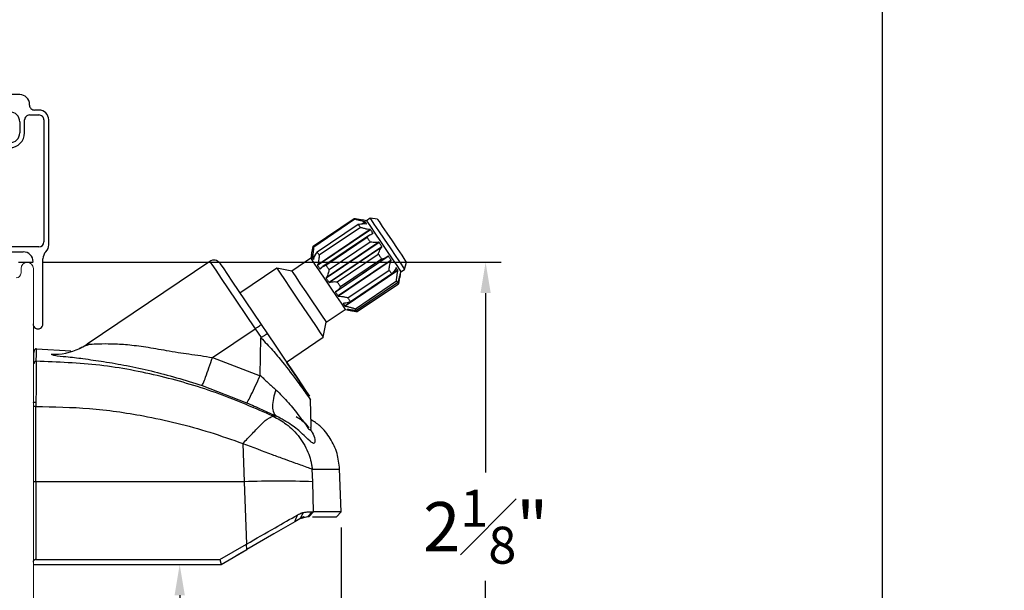
# Model space of a CAD drawing. Extents: x 49.3 to 91.7, y 12.9 to 37.2.
# Drawn here: x 64.6 to 68.6, y 24.3 to 26.6 of the extents above; entities that cross this region are included whole.
import ezdxf

# ---------------------------------------------------------------- set-up
doc = ezdxf.new("R2010")
doc.units = 0
doc.header["$LTSCALE"] = 0.3
doc.header["$MEASUREMENT"] = 0
doc.layers.get('0').update_dxf_attribs({"linetype": 'CONTINUOUS'})
doc.layers.get('Defpoints').update_dxf_attribs({"linetype": 'CONTINUOUS'})
doc.layers.add('dim marketing', color=7, linetype='CONTINUOUS')
doc.styles.add('ARCHITECTURAL', font='simplex.shx', dxfattribs={"height": 0.2})
doc.dimstyles.new('DIM-MMSTACKED', dxfattribs={"dimscale": 0, "dimtxt": 0.2, "dimasz": 0.125, "dimexe": 0.063, "dimexo": 0.063, "dimgap": 0.07, "dimtad": 0, "dimtih": 1, "dimtoh": 1, "dimdec": 4, "dimzin": 4, "dimdsep": 46, "dimlunit": 4, "dimtxsty": 'ARCHITECTURAL', "dimcen": 0.02, "dimclrt": 7, "dimadec": 0, "dimazin": 0, "dimtfac": 0.75, "dimtdec": 4, "dimtmove": 2, "dimatfit": 3, "dimfxl": 1, "dimfrac": 1, "dimtolj": 1, "dimtzin": 4, "dimarcsym": 0})

# ---------------------------------------------------------------- blocks, each defined once
blk = doc.blocks.new('*D26')
at = {"color": 0, "lineweight": -2, "transparency": 16777216}
for p, q in [((61.8576, 35.0127), (68.1605, 35.0127)), ((68.0975, 34.8877), (68.0975, 30.0749)), ((68.0975, 23.5813), (68.0975, 29.4016)), ((64.6934, 23.4563), (68.1605, 23.4563))]:
    blk.add_line(p, q, dxfattribs=at)
at = {"color": 0, "transparency": 16777216}
for points in [[(68.0766, 34.8877), (68.1183, 34.8877), (68.0975, 35.0127)], [(68.0766, 23.5813), (68.1183, 23.5813), (68.0975, 23.4563)]]:
    blk.add_solid(points, dxfattribs=at)
at = {"layer": 'Defpoints', "color": 0, "transparency": 16777216}
for p in [(61.7946, 35.0127), (64.6304, 23.4563), (68.0975, 23.4563)]:
    blk.add_point(p, dxfattribs=at)
at = {"color": 7, "transparency": 16777216, "insert": (68.0975, 29.7382), "char_height": 0.2, "attachment_point": 5, "style": 'ARCHITECTURAL'}
blk.add_mtext('\\A1;FRAME\\PHEIGHT', dxfattribs=at)
blk = doc.blocks.new('*D33')
at = {"layer": 'Defpoints', "color": 0, "ltscale": 3.333333, "transparency": 16777216}
for p in [(64.6246, 25.6012), (64.6296, 23.4562), (66.4865, 23.4562)]:
    blk.add_point(p, dxfattribs=at)
at = {"layer": 'dim marketing', "color": 0, "lineweight": -2, "ltscale": 3.333333, "transparency": 16777216}
for p, q in [((64.6876, 25.6012), (66.5495, 25.6012)), ((66.4865, 25.4762), (66.4865, 24.7487)), ((66.4865, 23.5812), (66.4865, 24.3087)), ((64.6926, 23.4562), (66.5495, 23.4562))]:
    blk.add_line(p, q, dxfattribs=at)
at = {"layer": 'dim marketing', "color": 0, "ltscale": 3.333333, "transparency": 16777216}
for points in [[(66.4657, 25.4762), (66.5074, 25.4762), (66.4865, 25.6012)], [(66.4657, 23.5812), (66.5074, 23.5812), (66.4865, 23.4562)]]:
    blk.add_solid(points, dxfattribs=at)
at = {"layer": 'dim marketing', "color": 7, "ltscale": 3.333333, "transparency": 16777216, "insert": (66.4865, 24.5287), "char_height": 0.2, "attachment_point": 5, "style": 'ARCHITECTURAL'}
blk.add_mtext('\\A1;2{\\H0.75x;\\S1#8;}"', dxfattribs=at)
blk = doc.blocks.new('*D34')
at = {"layer": 'Defpoints', "color": 0, "ltscale": 3.333333, "transparency": 16777216}
for p in [(65.1654, 24.3758), (64.6296, 23.4562), (65.2446, 23.4562)]:
    blk.add_point(p, dxfattribs=at)
at = {"layer": 'dim marketing', "color": 0, "lineweight": -2, "ltscale": 3.333333, "transparency": 16777216}
for p, q in [((65.2284, 24.3758), (65.3076, 24.3758)), ((65.2446, 24.2508), (65.2446, 24.136)), ((65.2446, 23.5812), (65.2446, 23.696)), ((64.6926, 23.4562), (65.3076, 23.4562))]:
    blk.add_line(p, q, dxfattribs=at)
at = {"layer": 'dim marketing', "color": 0, "ltscale": 3.333333, "transparency": 16777216}
for points in [[(65.2238, 24.2508), (65.2655, 24.2508), (65.2446, 24.3758)], [(65.2238, 23.5812), (65.2655, 23.5812), (65.2446, 23.4562)]]:
    blk.add_solid(points, dxfattribs=at)
at = {"layer": 'dim marketing', "color": 7, "ltscale": 3.333333, "transparency": 16777216, "insert": (65.2446, 23.916), "char_height": 0.2, "attachment_point": 5, "style": 'ARCHITECTURAL'}
blk.add_mtext('\\A1;{\\H0.75x;\\S15#16;}"', dxfattribs=at)
blk = doc.blocks.new('*D35')
at = {"layer": 'Defpoints', "color": 0, "ltscale": 3.333333, "transparency": 16777216}
for p in [(65.8998, 24.5887), (64.6496, 23.4762), (65.8998, 22.898)]:
    blk.add_point(p, dxfattribs=at)
at = {"layer": 'dim marketing', "color": 0, "lineweight": -2, "ltscale": 3.333333, "transparency": 16777216}
for p, q in [((65.8998, 24.5257), (65.8998, 22.835)), ((64.6496, 23.4132), (64.6496, 22.835)), ((64.7746, 22.898), (64.9726, 22.898)), ((65.7748, 22.898), (65.5769, 22.898))]:
    blk.add_line(p, q, dxfattribs=at)
at = {"layer": 'dim marketing', "color": 0, "ltscale": 3.333333, "transparency": 16777216}
for points in [[(64.7746, 22.9189), (64.7746, 22.8772), (64.6496, 22.898)], [(65.7748, 22.9189), (65.7748, 22.8772), (65.8998, 22.898)]]:
    blk.add_solid(points, dxfattribs=at)
at = {"layer": 'dim marketing', "color": 7, "ltscale": 3.333333, "transparency": 16777216, "insert": (65.2747, 22.898), "char_height": 0.2, "attachment_point": 5, "style": 'ARCHITECTURAL'}
blk.add_mtext('\\A1;1{\\H0.75x;\\S1#4;}"', dxfattribs=at)
blk = doc.blocks.new('vx6304')
at = {"color": 7, "linetype": 'Continuous', "lineweight": 0}
for p, q in [((74.5002, 30.5159), (74.5002, 30.4979)), ((74.5502, 28.4159), (74.5502, 30.5159))]:
    blk.add_line(p, q, dxfattribs=at)
for centre, radius, start, end in [((74.5252, 30.5159), 0.025, 0, 180), ((74.4802, 30.4979), 0.02, 270, 0)]:
    blk.add_arc(centre, radius, start, end, dxfattribs=at)

msp = doc.modelspace()

# ---------------------------------------------------------------- linework, layer by layer
for p, q in [((64.59508, 26.28125), (64.43558, 26.28125)), ((64.63508, 26.23875), (64.63508, 26.24125)), ((64.63508, 26.19875), (64.67308, 26.19875)), ((64.67308, 26.21875), (64.65508, 26.21875)), ((64.59508, 26.17124), (64.59508, 26.12625)), ((64.61508, 26.12625), (64.61508, 26.17874)), ((64.69308, 26.17874), (64.69308, 25.68374)), ((64.71308, 25.67206), (64.71308, 26.17874)), ((65.78661, 25.66654), (65.95345, 25.77907)), ((65.95573, 25.7757), (65.78888, 25.66317)), ((65.80251, 25.64296), (65.96936, 25.7555)), ((65.97818, 25.74242), (65.81134, 25.62988)), ((65.98426, 25.75752), (65.99646, 25.76575)), ((65.9864, 25.75766), (65.99773, 25.7653)), ((66.00274, 25.76993), (65.98711, 25.77297)), ((66.00264, 25.75802), (66.00225, 25.75776)), ((66.01741, 25.77983), (66.00274, 25.76993)), ((66.04729, 25.77587), (66.01741, 25.77983)), ((66.01812, 25.73364), (65.80451, 25.58956)), ((66.01949, 25.73304), (65.80456, 25.58807)), ((66.01525, 25.71152), (65.82608, 25.58393)), ((65.83815, 25.59013), (66.00499, 25.70267)), ((66.02915, 25.71872), (66.02679, 25.71713)), ((64.67308, 25.66374), (64.37708, 25.66374)), ((66.05399, 25.68188), (65.83906, 25.53691)), ((66.05271, 25.68235), (65.83911, 25.53827)), ((66.06581, 25.66436), (65.85089, 25.51939)), ((66.018, 25.68338), (65.85116, 25.57084)), ((66.06569, 25.66311), (65.85209, 25.51903)), ((64.37708, 25.64375), (64.60958, 25.64375)), ((65.77965, 25.63299), (65.77662, 25.61741)), ((65.77966, 25.63305), (65.77965, 25.63299)), ((65.7828, 25.62033), (65.79414, 25.62798)), ((65.78286, 25.62167), (65.79509, 25.62992)), ((66.09199, 25.62554), (65.87707, 25.48057)), ((65.88397, 25.5222), (66.05081, 25.63473)), ((64.58958, 25.60175), (64.64958, 25.60175)), ((64.68958, 25.35124), (64.68958, 25.61543)), ((65.36648, 25.60493), (64.86943, 25.26966)), ((65.77662, 25.61741), (65.69952, 25.56541)), ((65.78808, 25.6133), (65.78771, 25.61305)), ((65.88574, 25.48727), (66.08253, 25.62)), ((66.10281, 25.60951), (65.88788, 25.46454)), ((66.10284, 25.60803), (65.88924, 25.46395)), ((66.06452, 25.61441), (65.89768, 25.50187)), ((66.15721, 25.57257), (66.16473, 25.60175)), ((65.63844, 25.57728), (65.48921, 25.47663)), ((65.69952, 25.56541), (65.63844, 25.57728)), ((65.8166, 25.57535), (65.81422, 25.57375)), ((66.13022, 25.56886), (65.9153, 25.42389)), ((66.13023, 25.56743), (65.91662, 25.42336)), ((65.9277, 25.45737), (66.09454, 25.5699)), ((66.10528, 25.55399), (65.93843, 25.44145)), ((66.12331, 25.57911), (66.12267, 25.57868)), ((66.13951, 25.54709), (66.13798, 25.53927)), ((66.1405, 25.5522), (66.13845, 25.55081)), ((66.14071, 25.55332), (66.13873, 25.55198)), ((66.1395, 25.54703), (66.14254, 25.56267)), ((66.13955, 25.55503), (66.13953, 25.55501)), ((66.14254, 25.56267), (66.15721, 25.57257)), ((65.95762, 25.41301), (66.12446, 25.52555)), ((66.12935, 25.5183), (65.9625, 25.40576)), ((65.96571, 25.40101), (66.13256, 25.51355)), ((65.87736, 25.48156), (65.87726, 25.48148)), ((65.90903, 25.43457), (65.90838, 25.43414)), ((65.83932, 25.35815), (65.91642, 25.41015)), ((65.91642, 25.41015), (65.932, 25.40712)), ((65.92776, 25.40968), (65.92578, 25.40835)), ((65.92895, 25.4095), (65.9269, 25.40812)), ((65.932, 25.40712), (65.93206, 25.40711)), ((65.57563, 25.34851), (65.60059, 25.3115)), ((65.82745, 25.29707), (65.83932, 25.35815)), ((65.37768, 25.21499), (65.55076, 25.33173)), ((65.55076, 25.33173), (65.57487, 25.29599)), ((65.5715, 25.14342), (65.57456, 25.29523)), ((65.57487, 25.29599), (65.57456, 25.29523)), ((65.67822, 25.19641), (65.82745, 25.29707)), ((64.66329, 25.2507), (64.80318, 25.24146)), ((65.37768, 25.21499), (65.57098, 25.14084)), ((65.69879, 25.16591), (65.67818, 25.19638)), ((65.5715, 25.14342), (65.57098, 25.14084)), ((65.33527, 25.10087), (65.51646, 25.03144)), ((65.77627, 25.04244), (65.75909, 25.07652)), ((64.66086, 25.03246), (64.66088, 25.01623)), ((64.66088, 24.71075), (64.66088, 25.01623)), ((65.63736, 24.97666), (65.62409, 24.97685)), ((65.77635, 24.9311), (65.77625, 24.93303)), ((65.50128, 24.86606), (65.50692, 24.71075)), ((65.78451, 24.71075), (65.78285, 24.76217)), ((65.89984, 24.58873), (65.89375, 24.76309)), ((64.66088, 24.71075), (64.66087, 24.39573)), ((65.50692, 24.71075), (64.66088, 24.71075)), ((65.50692, 24.71075), (65.51609, 24.4582)), ((65.78847, 24.58873), (65.78451, 24.71075)), ((65.78184, 24.58874), (65.76294, 24.56875)), ((65.78847, 24.58873), (65.7693, 24.56875)), ((65.78184, 24.58874), (65.78847, 24.58873)), ((65.88054, 24.56875), (65.89984, 24.58873)), ((65.73294, 24.56071), (65.71198, 24.54861)), ((65.76294, 24.56875), (65.73294, 24.56071)), ((65.73926, 24.56436), (65.74168, 24.56575)), ((65.7693, 24.56875), (65.76294, 24.56875)), ((65.78308, 24.56875), (65.88054, 24.56875)), ((65.40769, 24.39573), (65.51609, 24.4582)), ((65.41258, 24.37574), (65.51755, 24.43635)), ((65.47677, 24.41281), (65.50562, 24.42946)), ((65.51755, 24.43635), (65.51609, 24.4582)), ((64.66087, 24.39573), (65.40769, 24.39573)), ((65.40769, 24.39573), (65.41253, 24.37587))]:
    msp.add_line(p, q)
at = {"flags": 128}
for points in [[(65.96936, 25.7555), (65.97037, 25.754), (65.9714, 25.75246), (65.97247, 25.75088), (65.97356, 25.74927), (65.97468, 25.74761), (65.97582, 25.74592), (65.97699, 25.74418), (65.97818, 25.74242)], [(66.00264, 25.75802), (66.00193, 25.75907), (66.00125, 25.76008), (66.00059, 25.76105), (65.99996, 25.76198), (65.99936, 25.76288), (65.99879, 25.76372), (65.99824, 25.76453), (65.99773, 25.7653)], [(66.00274, 25.76993), (66.00672, 25.76404), (66.01864, 25.74636), (66.03708, 25.71903), (66.0598, 25.68534), (66.08408, 25.64935), (66.10697, 25.6154), (66.12573, 25.5876), (66.13808, 25.56929), (66.14254, 25.56268), (66.14254, 25.56267)], [(66.01741, 25.77983), (66.02139, 25.77393), (66.03331, 25.75626), (66.05175, 25.72892), (66.07447, 25.69523), (66.09875, 25.65924), (66.12164, 25.6253), (66.1404, 25.59749), (66.15275, 25.57918), (66.15721, 25.57257), (66.15721, 25.57257)], [(66.04729, 25.77587), (66.0476, 25.77541), (66.05372, 25.76633), (66.0669, 25.74679), (66.08537, 25.71942)], [(66.00499, 25.70267), (66.00657, 25.70032), (66.00817, 25.69795), (66.00978, 25.69557), (66.0114, 25.69316), (66.01304, 25.69074), (66.01468, 25.6883), (66.01634, 25.68585), (66.018, 25.68338)], [(66.02915, 25.71872), (66.02788, 25.72059), (66.02663, 25.72245), (66.02539, 25.72428), (66.02418, 25.72608), (66.02298, 25.72786), (66.02179, 25.72962), (66.02063, 25.73134), (66.01949, 25.73304)], [(66.08537, 25.71942), (66.10662, 25.68791), (66.12779, 25.65652), (66.14602, 25.6295), (66.15884, 25.61048), (66.16453, 25.60204), (66.16473, 25.60175)], [(66.06581, 25.66436), (66.06433, 25.66656), (66.06284, 25.66876), (66.06136, 25.67096), (66.05988, 25.67315), (66.0584, 25.67535), (66.05693, 25.67753), (66.05546, 25.67971), (66.05399, 25.68188)], [(65.81134, 25.62988), (65.81014, 25.63165), (65.80898, 25.63338), (65.80783, 25.63507), (65.80672, 25.63673), (65.80562, 25.63835), (65.80456, 25.63993), (65.80352, 25.64146), (65.80251, 25.64296)], [(66.05081, 25.63473), (66.05254, 25.63217), (66.05427, 25.62961), (66.05599, 25.62705), (66.05771, 25.62451), (66.05942, 25.62197), (66.06113, 25.61944), (66.06283, 25.61692), (66.06452, 25.61441)], [(66.10281, 25.60951), (66.1015, 25.61144), (66.10018, 25.6134), (66.09885, 25.61538), (66.0975, 25.61738), (66.09614, 25.61939), (66.09477, 25.62143), (66.09339, 25.62348), (66.09199, 25.62554)], [(65.36648, 25.60493), (65.36748, 25.60345), (65.37541, 25.5917), (65.39092, 25.5687), (65.41339, 25.53538), (65.44189, 25.49314), (65.47522, 25.44372), (65.51202, 25.38916), (65.55076, 25.33173)], [(65.40813, 25.59683), (65.42073, 25.57815), (65.45673, 25.52478), (65.51096, 25.44439), (65.57563, 25.34851)], [(65.77662, 25.61741), (65.7806, 25.61152), (65.79252, 25.59384), (65.81096, 25.56651), (65.83368, 25.53282), (65.85796, 25.49683), (65.88085, 25.46288), (65.89961, 25.43508), (65.91196, 25.41677), (65.91642, 25.41016), (65.91642, 25.41015)], [(65.7828, 25.62033), (65.78331, 25.61956), (65.78386, 25.61875), (65.78443, 25.6179), (65.78503, 25.61701), (65.78566, 25.61608), (65.78632, 25.61511), (65.787, 25.6141), (65.78771, 25.61305)], [(65.80456, 25.58807), (65.8057, 25.58637), (65.80687, 25.58465), (65.80805, 25.58289), (65.80925, 25.58111), (65.81047, 25.57931), (65.8117, 25.57748), (65.81295, 25.57562), (65.81422, 25.57375)], [(65.85116, 25.57084), (65.84949, 25.57331), (65.84784, 25.57577), (65.84619, 25.5782), (65.84456, 25.58063), (65.84294, 25.58303), (65.84133, 25.58542), (65.83973, 25.58778), (65.83815, 25.59013)], [(65.63844, 25.57728), (65.64113, 25.57329), (65.65181, 25.55746), (65.66969, 25.53095), (65.6932, 25.4961), (65.72024, 25.45601), (65.74841, 25.41425), (65.7752, 25.37453), (65.79824, 25.34037), (65.81548, 25.31482), (65.82538, 25.30013), (65.82745, 25.29707)], [(65.69952, 25.56541), (65.7035, 25.55951), (65.71542, 25.54184), (65.73386, 25.5145), (65.75658, 25.48081), (65.78086, 25.44482), (65.80375, 25.41088), (65.82251, 25.38307), (65.83486, 25.36476), (65.83932, 25.35815), (65.83932, 25.35815)], [(66.09454, 25.5699), (66.09596, 25.56781), (66.09735, 25.56574), (66.09873, 25.5637), (66.10008, 25.56169), (66.10141, 25.55972), (66.10272, 25.55777), (66.10401, 25.55586), (66.10528, 25.55399)], [(66.13022, 25.56886), (66.12945, 25.57001), (66.12864, 25.5712), (66.12782, 25.57243), (66.12696, 25.5737), (66.12609, 25.575), (66.12518, 25.57633), (66.12426, 25.5777), (66.12331, 25.57911)], [(65.83906, 25.53691), (65.84053, 25.53474), (65.842, 25.53256), (65.84347, 25.53038), (65.84495, 25.52818), (65.84643, 25.52599), (65.84791, 25.52379), (65.8494, 25.52159), (65.85089, 25.51939)], [(65.89768, 25.50187), (65.89599, 25.50438), (65.89429, 25.5069), (65.89258, 25.50943), (65.89087, 25.51197), (65.88915, 25.51452), (65.88743, 25.51707), (65.8857, 25.51963), (65.88397, 25.5222)], [(66.12446, 25.52555), (66.12518, 25.52448), (66.12587, 25.52345), (66.12653, 25.52248), (66.12716, 25.52155), (66.12775, 25.52067), (66.12832, 25.51983), (66.12885, 25.51904), (66.12935, 25.5183)], [(65.87707, 25.48057), (65.87846, 25.47851), (65.87984, 25.47646), (65.88121, 25.47442), (65.88257, 25.47241), (65.88392, 25.47041), (65.88525, 25.46843), (65.88658, 25.46647), (65.88788, 25.46454)], [(65.90838, 25.43414), (65.90933, 25.43273), (65.91026, 25.43136), (65.91116, 25.43003), (65.91204, 25.42873), (65.91289, 25.42746), (65.91372, 25.42623), (65.91452, 25.42504), (65.9153, 25.42389)], [(65.93843, 25.44145), (65.93717, 25.44332), (65.93588, 25.44523), (65.93457, 25.44718), (65.93324, 25.44915), (65.93188, 25.45116), (65.93051, 25.4532), (65.92911, 25.45527), (65.9277, 25.45737)], [(65.9625, 25.40576), (65.962, 25.40651), (65.96147, 25.40729), (65.96091, 25.40813), (65.96031, 25.40901), (65.95969, 25.40994), (65.95903, 25.41092), (65.95834, 25.41194), (65.95762, 25.41301)], [(65.60059, 25.3115), (65.63457, 25.26112), (65.66709, 25.21292), (65.69669, 25.16903), (65.72235, 25.13098), (65.75858, 25.07727), (65.77115, 25.05864), (65.75851, 25.07738), (65.72228, 25.13109), (65.69879, 25.16591)], [(64.83863, 25.25217), (64.85395, 25.26015), (64.87061, 25.27046)], [(64.65234, 25.18977), (64.65301, 25.2281), (64.65323, 25.24088)], [(65.77838, 24.93113), (65.77825, 24.93821), (65.77625, 25.04369)], [(65.76612, 24.58876), (65.77488, 24.58875), (65.78184, 24.58874)], [(65.71198, 24.54861), (65.62656, 24.49929), (65.51755, 24.43635)], [(65.71198, 24.54861), (65.71795, 24.56275), (65.72392, 24.5769)], [(64.64958, 24.37574), (64.91034, 24.37577), (65.16545, 24.37578), (65.4125, 24.37581)]]:
    msp.add_lwpolyline(points, dxfattribs=at)
for centre, radius, start, end in [((64.59508, 26.24124), 0.04, 0.00106, 89.99768), ((64.65508, 26.23874), 0.02, 179.99532, 270.00384), ((64.55508, 26.17124), 0.04, 0.00106, 89.99768), ((64.63508, 26.17875), 0.02, 89.997, 180.00468), ((64.67308, 26.17874), 0.04, 0.00106, 89.99768), ((64.67308, 26.17875), 0.02, 359.99532, 90.00384), ((64.55508, 26.12625), 0.06, 270.00074, 0.00038), ((64.55508, 26.12625), 0.04, 270.00232, 359.99894), ((65.03943, 25.16036), 1.10374, 33.88365, 34.09477), ((64.67307, 25.68375), 0.02, 270.00764, 359.9932), ((64.67308, 25.67206), 0.04, 314.92906, 359.99955), ((63.69974, 24.25606), 2.51882, 33.96146, 34.05393), ((64.60958, 25.60374), 0.04, 0.00178, 89.99738), ((64.72959, 25.61542), 0.04001, 134.93747, 179.9945), ((65.38326, 25.58006), 0.03, 33.99513, 124.00326), ((66.33322, 25.68447), 0.23294, 213.75845, 214.26677), ((66.24271, 25.62341), 0.38301, 213.8513, 214.16043), ((64.66958, 25.35124), 0.02, 179.99874, 0.00126), ((64.66323, 25.24071), 0.01, 89.66238, 179.00546), ((64.73111, 25.47724), 0.24944, 267.98112, 295.53418), ((64.66234, 25.18959), 0.01, 89.62581, 178.96589), ((64.6578, 24.62734), 0.08346, 87.88774, 95.65624), ((65.64572, 21.24662), 3.46691, 87.70557, 92.29443)]:
    msp.add_arc(centre, radius, start, end)
for points, knots in [([(65.95345, 25.77907), (65.95811, 25.7783), (65.9668, 25.77685), (65.978, 25.77474), (65.98456, 25.77346), (65.9871, 25.77296)], [0, 0, 0, 0, 0.4138439, 0.7728608, 1, 1, 1, 1]), ([(65.99646, 25.76575), (65.99196, 25.76672), (65.98286, 25.76868), (65.96931, 25.77212), (65.96024, 25.77451), (65.95573, 25.7757)], [0, 0, 0, 0, 0.3291417, 0.6659921, 1, 1, 1, 1]), ([(65.96936, 25.7555), (65.97306, 25.75617), (65.98009, 25.75743), (65.99098, 25.75812), (65.99811, 25.75788), (66.00185, 25.75776)], [0, 0, 0, 0, 0.3458048, 0.6557624, 1, 1, 1, 1]), ([(66.01812, 25.73364), (66.01387, 25.73419), (66.00505, 25.73533), (65.99175, 25.73849), (65.98275, 25.74109), (65.97818, 25.74242)], [0, 0, 0, 0, 0.3138378, 0.6511243, 1, 1, 1, 1]), ([(65.99773, 25.7653), (65.99769, 25.76533), (65.99762, 25.7654), (65.99741, 25.76549), (65.99709, 25.7656), (65.99675, 25.76569), (65.99652, 25.76574), (65.99646, 25.76575)], [0, 0, 0, 0, 0.093552, 0.234168, 0.4813605, 0.8616376, 1, 1, 1, 1]), ([(66.00185, 25.75776), (66.00199, 25.75775), (66.00222, 25.75774), (66.00248, 25.75779), (66.00265, 25.75786), (66.00267, 25.75796), (66.00265, 25.758), (66.00264, 25.75802)], [0, 0, 0, 0, 0.4296153, 0.7070292, 0.8514188, 0.9432248, 1, 1, 1, 1]), ([(66.00499, 25.70267), (66.00746, 25.70509), (66.012, 25.70956), (66.02005, 25.71479), (66.02576, 25.71685), (66.02873, 25.71791)], [0, 0, 0, 0, 0.3629017, 0.669746, 1, 1, 1, 1]), ([(66.01949, 25.73304), (66.01944, 25.7331), (66.01933, 25.73322), (66.01909, 25.73337), (66.01875, 25.73352), (66.0184, 25.73361), (66.01818, 25.73363), (66.01812, 25.73364)], [0, 0, 0, 0, 0.1478723, 0.3129472, 0.5574964, 0.8873984, 1, 1, 1, 1]), ([(66.02873, 25.71791), (66.02884, 25.71795), (66.02903, 25.71802), (66.02922, 25.71823), (66.02926, 25.71844), (66.02921, 25.7186), (66.02916, 25.71869), (66.02915, 25.71872)], [0, 0, 0, 0, 0.3192722, 0.554084, 0.7343316, 0.9037146, 1, 1, 1, 1]), ([(65.77966, 25.63299), (65.78018, 25.63568), (65.78154, 25.64271), (65.78379, 25.65391), (65.78568, 25.66238), (65.78661, 25.66654)], [0, 0, 0, 0, 0.2400537, 0.6271993, 1, 1, 1, 1]), ([(65.78888, 25.66317), (65.78823, 25.65804), (65.78704, 25.6486), (65.78512, 25.63475), (65.78362, 25.62607), (65.78286, 25.62167)], [0, 0, 0, 0, 0.3695823, 0.6807628, 1, 1, 1, 1]), ([(66.05271, 25.68235), (66.04917, 25.68184), (66.04174, 25.68078), (66.03006, 25.68147), (66.0221, 25.68273), (66.018, 25.68338)], [0, 0, 0, 0, 0.3072063, 0.643291, 1, 1, 1, 1]), ([(66.05081, 25.63473), (66.05216, 25.63872), (66.05458, 25.64585), (66.05941, 25.65556), (66.06362, 25.66061), (66.06569, 25.66311)], [0, 0, 0, 0, 0.39109, 0.6991497, 1, 1, 1, 1]), ([(66.05399, 25.68188), (66.05393, 25.68195), (66.05383, 25.68209), (66.05358, 25.68225), (66.05326, 25.68237), (66.05295, 25.6824), (66.05276, 25.68236), (66.05271, 25.68235)], [0, 0, 0, 0, 0.1849827, 0.3652958, 0.6032911, 0.9004089, 1, 1, 1, 1]), ([(66.06569, 25.66311), (66.06577, 25.66321), (66.06592, 25.66339), (66.06599, 25.66372), (66.06597, 25.66401), (66.0659, 25.66421), (66.06584, 25.66432), (66.06581, 25.66436)], [0, 0, 0, 0, 0.2717191, 0.5182521, 0.7235513, 0.9075498, 1, 1, 1, 1]), ([(65.78286, 25.62167), (65.78283, 25.6215), (65.78278, 25.62121), (65.78274, 25.62083), (65.78274, 25.62056), (65.78276, 25.62041), (65.78279, 25.62034), (65.7828, 25.62033)], [0, 0, 0, 0, 0.3718004, 0.6621751, 0.8493502, 0.9619944, 1, 1, 1, 1]), ([(65.78825, 25.61368), (65.78957, 25.6173), (65.79215, 25.62434), (65.79693, 25.63415), (65.8007, 25.64009), (65.80251, 25.64296)], [0, 0, 0, 0, 0.3544766, 0.6884077, 1, 1, 1, 1]), ([(65.81134, 25.62988), (65.81079, 25.62465), (65.80981, 25.6152), (65.8077, 25.6017), (65.80557, 25.59358), (65.80451, 25.58956)], [0, 0, 0, 0, 0.3852057, 0.6958895, 1, 1, 1, 1]), ([(66.09097, 25.62564), (66.08842, 25.62374), (66.08328, 25.6199), (66.07416, 25.61633), (66.06776, 25.61505), (66.06452, 25.61441)], [0, 0, 0, 0, 0.3268066, 0.6591185, 1, 1, 1, 1]), ([(66.09199, 25.62554), (66.09194, 25.62561), (66.09185, 25.62572), (66.09164, 25.62584), (66.09136, 25.62587), (66.09112, 25.62577), (66.091, 25.62566), (66.09097, 25.62564)], [0, 0, 0, 0, 0.2000561, 0.3745071, 0.5945906, 0.8897955, 1, 1, 1, 1]), ([(65.78771, 25.61305), (65.78773, 25.61302), (65.78778, 25.61297), (65.78793, 25.61303), (65.78806, 25.61322), (65.78817, 25.61345), (65.78823, 25.61363), (65.78825, 25.61368)], [0, 0, 0, 0, 0.1069979, 0.20959717, 0.42382724, 0.8314689, 1, 1, 1, 1]), ([(65.80451, 25.58956), (65.80448, 25.58941), (65.8044, 25.58912), (65.80438, 25.58872), (65.80442, 25.5884), (65.80448, 25.58819), (65.80454, 25.5881), (65.80456, 25.58807)], [0, 0, 0, 0, 0.3104777, 0.5805203, 0.7829211, 0.9333603, 1, 1, 1, 1]), ([(65.81512, 25.57383), (65.81729, 25.57625), (65.82157, 25.58101), (65.82951, 25.58642), (65.83528, 25.5889), (65.83815, 25.59013)], [0, 0, 0, 0, 0.34015042, 0.67180303, 1, 1, 1, 1]), ([(66.09454, 25.5699), (66.0952, 25.57494), (66.09639, 25.58399), (66.09898, 25.5968), (66.10157, 25.60433), (66.10284, 25.60803)], [0, 0, 0, 0, 0.3896638, 0.699946, 1, 1, 1, 1]), ([(66.10284, 25.60803), (66.10289, 25.60817), (66.10298, 25.60844), (66.103, 25.60883), (66.10296, 25.60915), (66.10289, 25.60937), (66.10283, 25.60947), (66.10281, 25.60951)], [0, 0, 0, 0, 0.2940371, 0.5575815, 0.7623977, 0.9255158, 1, 1, 1, 1]), ([(65.81422, 25.57375), (65.81426, 25.57369), (65.81434, 25.57359), (65.81454, 25.5735), (65.8148, 25.57353), (65.81499, 25.57368), (65.81509, 25.5738), (65.81512, 25.57383)], [0, 0, 0, 0, 0.1926564, 0.3540612, 0.563006, 0.8752366, 1, 1, 1, 1]), ([(65.85116, 25.57084), (65.85012, 25.56639), (65.84827, 25.55843), (65.84443, 25.54738), (65.84086, 25.54127), (65.83911, 25.53827)], [0, 0, 0, 0, 0.3932562, 0.7023335, 1, 1, 1, 1]), ([(66.12264, 25.57869), (66.12103, 25.57548), (66.11792, 25.56925), (66.11204, 25.56095), (66.10749, 25.55626), (66.10528, 25.55399)], [0, 0, 0, 0, 0.3542111, 0.6870169, 1, 1, 1, 1]), ([(66.12331, 25.57911), (66.12328, 25.57915), (66.12322, 25.57922), (66.12305, 25.57923), (66.12286, 25.57909), (66.12273, 25.57889), (66.12266, 25.57873), (66.12264, 25.57869)], [0, 0, 0, 0, 0.1492657, 0.2730726, 0.4757407, 0.8458939, 1, 1, 1, 1]), ([(66.12446, 25.52555), (66.125, 25.53082), (66.12598, 25.54045), (66.12778, 25.55444), (66.12941, 25.56309), (66.13023, 25.56743)], [0, 0, 0, 0, 0.3758113, 0.6869278, 1, 1, 1, 1]), ([(66.13923, 25.55408), (66.13825, 25.5499), (66.13633, 25.54168), (66.13307, 25.52973), (66.13057, 25.52204), (66.12935, 25.5183)], [0, 0, 0, 0, 0.346704, 0.6821511, 1, 1, 1, 1]), ([(66.13023, 25.56743), (66.13026, 25.5676), (66.13031, 25.5679), (66.13033, 25.5683), (66.13032, 25.56859), (66.13028, 25.56877), (66.13024, 25.56884), (66.13022, 25.56886)], [0, 0, 0, 0, 0.3471971, 0.6273522, 0.8219621, 0.9507212, 1, 1, 1, 1]), ([(66.13256, 25.51355), (66.13358, 25.51815), (66.1355, 25.52675), (66.13807, 25.53965), (66.13968, 25.54794), (66.1405, 25.5522)], [0, 0, 0, 0, 0.3586838, 0.6698432, 1, 1, 1, 1]), ([(66.13955, 25.55503), (66.13954, 25.55503), (66.13949, 25.55502), (66.13946, 25.55487), (66.13936, 25.55464), (66.13929, 25.55434), (66.13925, 25.55414), (66.13923, 25.55408)], [0, 0, 0, 0, 0.0362441, 0.1401022, 0.3852777, 0.8253859, 1, 1, 1, 1]), ([(66.1405, 25.5522), (66.14053, 25.55236), (66.14058, 25.55263), (66.14065, 25.55297), (66.14069, 25.55318), (66.14071, 25.55328), (66.14071, 25.55331), (66.14071, 25.55332)], [0, 0, 0, 0, 0.42692218, 0.73381859, 0.91011911, 0.9896457, 1, 1, 1, 1]), ([(65.83911, 25.53827), (65.83904, 25.53816), (65.83891, 25.53794), (65.83887, 25.53758), (65.8389, 25.53727), (65.83897, 25.53706), (65.83904, 25.53695), (65.83906, 25.53691)], [0, 0, 0, 0, 0.275282, 0.5277169, 0.7361057, 0.9132118, 1, 1, 1, 1]), ([(65.85089, 25.51939), (65.85094, 25.51932), (65.85105, 25.51918), (65.85128, 25.51903), (65.85159, 25.51894), (65.85188, 25.51895), (65.85204, 25.51902), (65.85209, 25.51903)], [0, 0, 0, 0, 0.1947889, 0.3767321, 0.6097066, 0.900277, 1, 1, 1, 1]), ([(65.85209, 25.51903), (65.85528, 25.52004), (65.86192, 25.52215), (65.87275, 25.52287), (65.88016, 25.52242), (65.88397, 25.5222)], [0, 0, 0, 0, 0.3104054, 0.6452533, 1, 1, 1, 1]), ([(65.89768, 25.50187), (65.89567, 25.49883), (65.89202, 25.4933), (65.88519, 25.48628), (65.88, 25.48315), (65.87736, 25.48156)], [0, 0, 0, 0, 0.3762512, 0.6829074, 1, 1, 1, 1]), ([(66.13546, 25.52684), (66.13541, 25.52657), (66.1345, 25.52212), (66.1335, 25.5177), (66.13256, 25.51355)], [0, 0, 0, 0, 0.0614075, 1, 1, 1, 1]), ([(65.87714, 25.48139), (65.87712, 25.48138), (65.87703, 25.48131), (65.87695, 25.48112), (65.87693, 25.48088), (65.87699, 25.4807), (65.87704, 25.4806), (65.87707, 25.48057)], [0, 0, 0, 0, 0.0744451, 0.3828013, 0.6374109, 0.8738808, 1, 1, 1, 1]), ([(65.88788, 25.46454), (65.88793, 25.46447), (65.88804, 25.46434), (65.88829, 25.46417), (65.88863, 25.46403), (65.88897, 25.46396), (65.88918, 25.46395), (65.88924, 25.46395)], [0, 0, 0, 0, 0.1632511, 0.3353206, 0.5779687, 0.893958, 1, 1, 1, 1]), ([(65.88924, 25.46395), (65.89327, 25.46373), (65.9017, 25.46328), (65.91454, 25.46079), (65.92324, 25.45853), (65.9277, 25.45737)], [0, 0, 0, 0, 0.3097091, 0.6468472, 1, 1, 1, 1]), ([(65.90903, 25.43461), (65.9089, 25.4346), (65.90869, 25.43458), (65.90844, 25.43449), (65.90832, 25.43434), (65.90834, 25.43422), (65.90837, 25.43416), (65.90838, 25.43414)], [0, 0, 0, 0, 0.3905549, 0.6442217, 0.7966829, 0.9239441, 1, 1, 1, 1]), ([(65.93843, 25.44145), (65.93517, 25.44014), (65.92901, 25.43765), (65.91909, 25.4354), (65.9125, 25.43488), (65.90903, 25.43461)], [0, 0, 0, 0, 0.3471464, 0.655967, 1, 1, 1, 1]), ([(65.9153, 25.42389), (65.91534, 25.42385), (65.91542, 25.42376), (65.91565, 25.42364), (65.91598, 25.4235), (65.91633, 25.42341), (65.91656, 25.42337), (65.91662, 25.42336)], [0, 0, 0, 0, 0.1162141, 0.2669609, 0.5136191, 0.872791, 1, 1, 1, 1]), ([(65.91662, 25.42336), (65.92108, 25.42246), (65.93021, 25.42062), (65.94385, 25.41701), (65.95302, 25.41435), (65.95762, 25.41301)], [0, 0, 0, 0, 0.3229599, 0.6600925, 1, 1, 1, 1]), ([(65.92563, 25.41), (65.92548, 25.41003), (65.92522, 25.41006), (65.92489, 25.4101), (65.92474, 25.4101), (65.92462, 25.41009), (65.92463, 25.41006), (65.92463, 25.41006)], [0, 0, 0, 0, 0.45028872, 0.75864407, 0.92119601, 0.98396646, 1, 1, 1, 1]), ([(65.9625, 25.40576), (65.95815, 25.40607), (65.94996, 25.40665), (65.93766, 25.40813), (65.92974, 25.40936), (65.92563, 25.41)], [0, 0, 0, 0, 0.3525116, 0.6634589, 1, 1, 1, 1]), ([(65.92578, 25.40835), (65.9258, 25.40834), (65.92586, 25.40833), (65.92601, 25.4083), (65.92631, 25.40824), (65.92662, 25.40817), (65.92684, 25.40813), (65.9269, 25.40812)], [0, 0, 0, 0, 0.04605134, 0.16523855, 0.41396725, 0.83761888, 1, 1, 1, 1]), ([(65.9269, 25.40812), (65.93129, 25.40726), (65.94002, 25.40556), (65.95295, 25.40313), (65.96151, 25.4017), (65.96571, 25.40101)], [0, 0, 0, 0, 0.340241, 0.6763302, 1, 1, 1, 1]), ([(65.55076, 25.33173), (65.55388, 25.33395), (65.55964, 25.33806), (65.5673, 25.3432), (65.57242, 25.34665), (65.57496, 25.34812), (65.57563, 25.34851)], [0, 0, 0, 0, 0.382654, 0.7070495, 0.9223536, 1, 1, 1, 1]), ([(65.57487, 25.29599), (65.57794, 25.29802), (65.58251, 25.30103), (65.58848, 25.30482), (65.59247, 25.3073), (65.59578, 25.30922), (65.59832, 25.31077), (65.5999, 25.31128), (65.60059, 25.3115)], [0, 0, 0, 0, 0.3670134, 0.5456748, 0.7052231, 0.834952, 0.9278364, 1, 1, 1, 1]), ([(64.88049, 25.2694), (64.87221, 25.266), (64.85759, 25.25998), (64.843, 25.25389), (64.83667, 25.25124)], [0, 0, 0, 0, 0.5661718, 1, 1, 1, 1]), ([(64.87061, 25.27046), (64.87106, 25.27011), (64.87377, 25.26796), (64.87765, 25.2694), (64.88049, 25.2694), (64.88049, 25.2694)], [0, 0, 0, 0, 0.1642229, 0.9998848, 1, 1, 1, 1]), ([(64.88049, 25.2694), (64.89211, 25.26988), (64.92118, 25.27107), (64.97185, 25.27148), (65.03579, 25.26767), (65.10992, 25.25812), (65.17833, 25.24607), (65.23664, 25.23594), (65.28327, 25.22898), (65.32987, 25.22295), (65.36174, 25.21765), (65.37768, 25.21499)], [0, 0, 0, 0, 0.0695609, 0.1741142, 0.3031487, 0.4525099, 0.6211445, 0.7188237, 0.8066974, 0.9032726, 1, 1, 1, 1]), ([(65.57456, 25.29523), (65.59028, 25.2786), (65.62046, 25.24668), (65.67079, 25.18666), (65.71744, 25.12481), (65.75471, 25.07289), (65.77178, 25.04878), (65.77612, 25.04265)], [0, 0, 0, 0, 0.2122464, 0.4073128, 0.7260068, 0.9304095, 1, 1, 1, 1]), ([(64.6624, 25.19959), (64.66263, 25.21236), (64.66293, 25.2294), (64.66322, 25.24644), (64.66329, 25.2507)], [0, 0, 0, 0, 0.7499091, 1, 1, 1, 1]), ([(64.72232, 25.22796), (64.727, 25.22661), (64.74667, 25.22095), (64.79057, 25.21884), (64.85684, 25.20978), (64.93922, 25.19862), (65.03173, 25.18215), (65.13059, 25.16065), (65.23279, 25.13389), (65.3009, 25.11195), (65.33527, 25.10087)], [0, 0, 0, 0, 0.0232658, 0.0977195, 0.2085814, 0.3436084, 0.495073, 0.6578318, 0.8273347, 1, 1, 1, 1]), ([(64.6624, 25.19959), (64.66248, 25.19479), (64.66275, 25.17806), (64.66227, 25.14364), (64.66177, 25.09273), (64.66119, 25.05375), (64.66086, 25.03246)], [0, 0, 0, 0, 0.0860027, 0.3003558, 0.6177648, 1, 1, 1, 1]), ([(65.62409, 24.97685), (65.55134, 25.00863), (65.40361, 25.07318), (65.16766, 25.14203), (64.91928, 25.19008), (64.74872, 25.19639), (64.6624, 25.19959)], [0, 0, 0, 0, 0.2392296, 0.4858742, 0.7398165, 1, 1, 1, 1]), ([(65.33527, 25.10087), (65.33683, 25.10387), (65.34262, 25.11494), (65.35113, 25.13953), (65.36401, 25.17443), (65.373, 25.20109), (65.37768, 25.21499)], [0, 0, 0, 0, 0.08313245, 0.30736636, 0.63882202, 1, 1, 1, 1]), ([(65.5715, 25.14342), (65.58157, 25.13336), (65.60197, 25.11298), (65.62361, 25.09391), (65.63458, 25.08425)], [0, 0, 0, 0, 0.4932362, 1, 1, 1, 1]), ([(65.51646, 25.03144), (65.51851, 25.03426), (65.52596, 25.0445), (65.53687, 25.0684), (65.55334, 25.10182), (65.56494, 25.12747), (65.57098, 25.14084)], [0, 0, 0, 0, 0.0853489, 0.3100595, 0.640573, 1, 1, 1, 1]), ([(65.63458, 25.08425), (65.6309, 25.07259), (65.62388, 25.05037), (65.6209, 25.01901), (65.62312, 24.99211), (65.6332, 24.98118), (65.63736, 24.97666)], [0, 0, 0, 0, 0.3222959, 0.6143565, 0.8406014, 1, 1, 1, 1]), ([(65.63458, 25.08425), (65.65229, 25.06707), (65.68664, 25.03376), (65.72546, 24.9819), (65.75534, 24.94512), (65.76682, 24.92492), (65.77968, 24.91897), (65.77761, 24.92651), (65.77635, 24.9311)], [0, 0, 0, 0, 0.3242989, 0.6288363, 0.861738, 0.9288138, 0.9566723, 1, 1, 1, 1]), ([(64.66086, 25.03246), (64.66022, 25.03248), (64.65888, 25.03251), (64.65687, 25.0325), (64.65489, 25.03244), (64.6531, 25.03232), (64.6516, 25.03217), (64.65056, 25.03193), (64.64983, 25.03179), (64.64964, 25.03152), (64.64958, 25.03143)], [0, 0, 0, 0, 0.16982, 0.348979, 0.5258525, 0.686839, 0.8194118, 0.9154887, 0.9733114, 1, 1, 1, 1]), ([(65.51646, 25.03144), (65.53718, 25.02232), (65.57768, 25.00449), (65.61778, 24.98579), (65.63736, 24.97666)], [0, 0, 0, 0, 0.5116812, 1, 1, 1, 1]), ([(64.66088, 25.01623), (64.66023, 25.01623), (64.6589, 25.01624), (64.65688, 25.01622), (64.6549, 25.0162), (64.6531, 25.01615), (64.65161, 25.01611), (64.65055, 25.01602), (64.6499, 25.01601), (64.64964, 25.01591), (64.64958, 25.01588)], [0, 0, 0, 0, 0.1723977, 0.3544838, 0.5342274, 0.6975359, 0.8313692, 0.9270799, 0.9821267, 1, 1, 1, 1]), ([(64.66088, 25.01623), (64.73341, 25.01499), (64.87976, 25.01248), (65.07059, 24.98509), (65.23326, 24.94995), (65.36824, 24.91295), (65.45675, 24.88175), (65.50128, 24.86606)], [0, 0, 0, 0, 0.2533433, 0.5112395, 0.672078, 0.834994, 1, 1, 1, 1]), ([(65.50127, 24.86606), (65.51409, 24.87982), (65.539, 24.90656), (65.57394, 24.94176), (65.60083, 24.96823), (65.61883, 24.9749), (65.62409, 24.97685)], [0, 0, 0, 0, 0.3378962, 0.6567434, 0.8996316, 1, 1, 1, 1]), ([(65.62409, 24.97685), (65.64222, 24.96692), (65.68277, 24.94471), (65.73405, 24.89235), (65.76491, 24.83701), (65.77699, 24.7966), (65.78068, 24.77792), (65.78212, 24.7684), (65.78266, 24.7638), (65.78284, 24.76217)], [0, 0, 0, 0, 0.2220528, 0.496708, 0.7771532, 0.8961878, 0.9501056, 0.9823734, 1, 1, 1, 1]), ([(65.77346, 24.92344), (65.77668, 24.91919), (65.78616, 24.90669), (65.79449, 24.8901), (65.79301, 24.85975), (65.7641, 24.88398), (65.74185, 24.90718), (65.69566, 24.94603), (65.6581, 24.96576), (65.63736, 24.97666)], [0, 0, 0, 0, 0.0628175, 0.184657, 0.245601, 0.3220656, 0.4884049, 0.717442, 1, 1, 1, 1]), ([(65.71782, 24.97559), (65.73271, 24.96622), (65.75267, 24.95364), (65.76573, 24.93438), (65.76905, 24.92947)], [0, 0, 0, 0, 0.7452983, 1, 1, 1, 1]), ([(65.89377, 24.76246), (65.89143, 24.78389), (65.88667, 24.8275), (65.8579, 24.88764), (65.82106, 24.93492), (65.79005, 24.95485), (65.77779, 24.96273)], [0, 0, 0, 0, 0.2667793, 0.5430054, 0.8192365, 1, 1, 1, 1]), ([(65.77805, 24.9232), (65.7782, 24.9234), (65.77913, 24.92463), (65.77876, 24.92627), (65.77845, 24.92765)], [0, 0, 0, 0, 0.1598274, 1, 1, 1, 1]), ([(65.50127, 24.86605), (65.54067, 24.85126), (65.5966, 24.83027), (65.66573, 24.80469), (65.71259, 24.78752), (65.7508, 24.77465), (65.77534, 24.76509), (65.78285, 24.76217)], [0, 0, 0, 0, 0.4207021, 0.5970932, 0.7367451, 0.9195437, 1, 1, 1, 1]), ([(65.78285, 24.76217), (65.78813, 24.76216), (65.79864, 24.76212), (65.81419, 24.7621), (65.82806, 24.76211), (65.84045, 24.76215), (65.85167, 24.76219), (65.86293, 24.76225), (65.87243, 24.76232), (65.87942, 24.76238), (65.88366, 24.76242), (65.88699, 24.76245), (65.88968, 24.76248), (65.89189, 24.76248), (65.89313, 24.7625), (65.89365, 24.76246), (65.89377, 24.76246)], [0, 0, 0, 0, 0.14299, 0.2840596, 0.4206523, 0.517985, 0.6193456, 0.7240255, 0.8224367, 0.8764068, 0.9131143, 0.9370014, 0.966431, 0.9859702, 0.996701, 1, 1, 1, 1]), ([(65.73209, 24.58121), (65.73475, 24.58237), (65.73991, 24.58462), (65.74537, 24.58602), (65.74801, 24.5867)], [0, 0, 0, 0, 0.51498785, 1, 1, 1, 1]), ([(65.73294, 24.56071), (65.73545, 24.56504), (65.74049, 24.5737), (65.7455, 24.58237), (65.74801, 24.5867)], [0, 0, 0, 0, 0.4998644, 1, 1, 1, 1]), ([(65.74801, 24.5867), (65.75113, 24.58733), (65.75711, 24.58852), (65.76321, 24.58868), (65.76612, 24.58876)], [0, 0, 0, 0, 0.5218577, 1, 1, 1, 1]), ([(65.89984, 24.58873), (65.89981, 24.58873), (65.89905, 24.58873), (65.88569, 24.58875), (65.8486, 24.58873), (65.81223, 24.58873), (65.78847, 24.58873)], [0, 0, 0, 0, 0.0008139, 0.0203998, 0.3599695, 1, 1, 1, 1]), ([(65.51608, 24.4582), (65.55469, 24.4803), (65.62394, 24.51993), (65.69325, 24.55942), (65.72392, 24.5769)], [0, 0, 0, 0, 0.55761253, 1, 1, 1, 1]), ([(65.72392, 24.5769), (65.72529, 24.57766), (65.72799, 24.57915), (65.73074, 24.58053), (65.73209, 24.58121)], [0, 0, 0, 0, 0.5096249, 1, 1, 1, 1]), ([(65.74168, 24.56575), (65.74282, 24.56641), (65.74473, 24.56751), (65.74741, 24.56906), (65.74895, 24.56995), (65.74972, 24.57039)], [0, 0, 0, 0, 0.4243723, 0.7145153, 1, 1, 1, 1]), ([(64.66087, 24.39573), (64.66008, 24.39568), (64.65849, 24.39559), (64.65622, 24.39476), (64.65412, 24.39342), (64.65196, 24.39134), (64.64997, 24.38836), (64.64971, 24.38575), (64.64958, 24.38445)], [0, 0, 0, 0, 0.1358901, 0.2695594, 0.4080473, 0.5575399, 0.7810008, 1, 1, 1, 1])]:
    msp.add_open_spline(points, degree=3, knots=knots)

# ---------------------------------------------------------------- block references
at = {"layer": 'dim marketing'}
msp.add_blockref('vx6304', (-9.89974, -4.93968), dxfattribs=at)

# ---------------------------------------------------------------- dimensions: what is measured, and where the dimension line sits
dim = msp.add_linear_dim(base=(68.09747, 23.45626), p1=(61.79458, 35.01267), p2=(64.63043, 23.45626), angle=90, text='FRAME\\PHEIGHT', dimstyle='DIM-MMSTACKED', override={"dimscale": 1, "dimpost": '\\X', "dimtmove": 0})
dim.commit()
dim.dimension.update_dxf_attribs({"geometry": '*D26', "text_midpoint": (68.09747, 29.73824), "dimtype": 160})
at = {"layer": 'dim marketing', "ltscale": 3.333333}
for base, p1, picture, middle in [((66.48653, 23.45624), (64.62458, 25.60124), '*D33', (66.48653, 24.52874)), ((65.24462, 23.45624), (65.16545, 24.37578), '*D34', (65.24462, 23.91601))]:
    dim = msp.add_linear_dim(base=base, p1=p1, p2=(64.62958, 23.45624), angle=90, dimstyle='DIM-MMSTACKED', override={"dimscale": 1, "dimpost": '\\X'}, dxfattribs=at)
    dim.commit()
    dim.dimension.update_dxf_attribs({"geometry": picture, "text_midpoint": middle})
dim = msp.add_linear_dim(base=(65.89984, 22.89802), p1=(64.64958, 23.47624), p2=(65.89984, 24.58873), dimstyle='DIM-MMSTACKED', override={"dimscale": 1, "dimpost": '\\X'}, dxfattribs=at)
dim.commit()
dim.dimension.update_dxf_attribs({"geometry": '*D35', "text_midpoint": (65.27471, 22.89802)})

doc.saveas('drawing.dxf')
